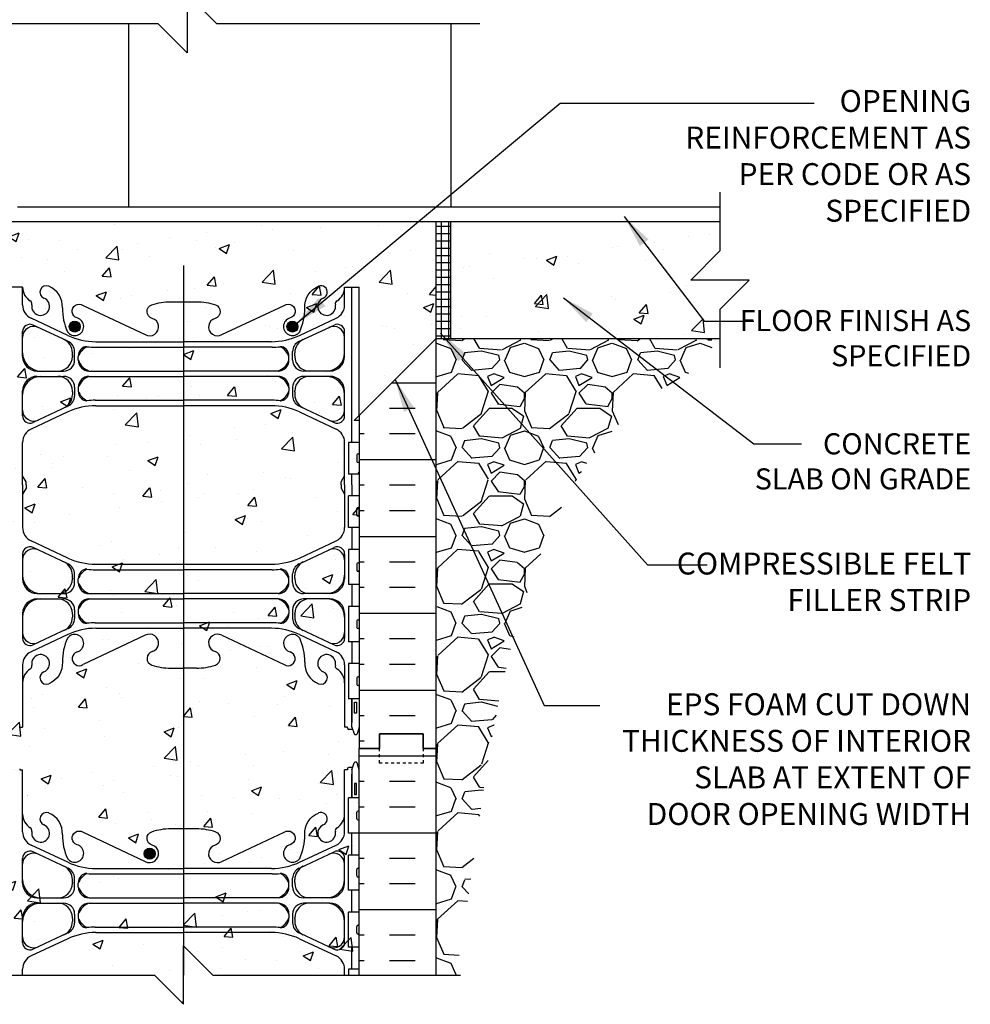
# Model space of a CAD drawing. Units: inches. Extents: x -6.4 to 48.3, y 55.7 to 149.5.
# Drawn here: x 15.8 to 48.3, y 84.5 to 118.1 of the extents above; entities that cross this region are included whole.
import ezdxf

# ---------------------------------------------------------------- set-up
doc = ezdxf.new("R2010")
doc.units = ezdxf.units.IN
doc.header["$LTSCALE"] = 0.5
doc.header["$MEASUREMENT"] = 0
doc.linetypes.add('DASHED2', pattern=[0.375, 0.25, -0.125])
for name, color, linetype in [('HATCH', 12, 'Continuous'), ('LINE18', 9, 'Continuous'), ('line25', 2, 'Continuous'), ('LINE3', 3, 'Continuous'), ('LINE50', 5, 'Continuous'), ('LINE9', 9, 'Continuous'), ('TEXT', 4, 'Continuous'), ('Web_Edge', 9, 'Continuous')]:
    doc.layers.add(name, color=color, linetype=linetype)
doc.styles.add('DIM', font='romans.shx', dxfattribs={"width": 0.7})
doc.styles.add('ROMANS', font='romans.shx', dxfattribs={"height": 0.75})
doc.styles.get("Standard").update_dxf_attribs({"font": 'romans.shx', "height": 0.75})
doc.dimstyles.new('ext_12', dxfattribs={"dimscale": 12, "dimtxt": 0.09375, "dimasz": 0.09375, "dimexe": 0.09375, "dimexo": 0.0625, "dimgap": 0.0625, "dimtad": 1, "dimdec": 1, "dimzin": 2, "dimdsep": 46, "dimlunit": 4, "dimtxsty": 'DIM', "dimcen": 0.09, "dimdle": 0.09375, "dimclrt": 4, "dimadec": 0, "dimazin": 0, "dimtfac": 1, "dimtdec": 1, "dimtmove": 1, "dimatfit": 3, "dimfxl": 0, "dimfrac": 2, "dimtolj": 1, "dimtzin": 0, "dimarcsym": 0})
pattern_1 = [(50, (4, 0), (3.5863, -0.31376), [0.375, -4.125]), (355, (4, 0), (-0.69376, 3.76096), [0.3, -3.3]), (100.4514, (4.299, -0.026), (2.89255, 3.4472), [0.3187, -3.50571]), (46.184, (4, 1), (5.3362, -0.8276), [0.5625, -6.1875]), (96.6356, (4.4447, 0.931), (4.67331, 4.8706), [0.47805, -5.25856]), (351.184, (4, 1), (4.6733, 4.8706), [0.45, -4.95]), (21, (4.5, 0.75), (2.984535, -2.013094), [0.375, -4.125]), (326, (4.5, 0.75), (1.21658, 3.62575), [0.3, -3.3]), (71.4514, (4.7487, 0.5822), (4.20111, 1.61265), [0.3187, -3.50571]), (37.5, (4, 0), (0.060799, 1.664469), [0, -3.26, 0, -3.35, 0, -3.3125]), (7.5, (4, 0), (1.315348, 1.972059), [0, -1.91, 0, -3.185, 0, -1.2625]), (327.5, (2.885, 0), (2.669112, -0.112774), [0, -1.25, 0, -3.9, 0, -5.175]), (317.5, (2.385, 0), (2.91593, 0.500525), [0, -1.625, 0, -2.59, 0, -3.675])]

msp = doc.modelspace()

# ---------------------------------------------------------------- hatches: boundary and pattern name
at = {"layer": 'HATCH'}
h = msp.add_hatch(dxfattribs=at)
h.set_pattern_fill('AR-CONC', color=256, scale=0.5, style=0)
h.paths.add_polyline_path([(27.416, 104.618), (27.416, 111.243), (15.416, 111.243), (15.416, 104.618), (15.416, 93.243), (15.416, 85.498), (20.416, 85.498), (21.416, 84.498), (21.416, 86.498), (22.416, 85.498), (27.416, 85.498), (27.416, 93.243)])
h = msp.add_hatch(dxfattribs=at)
h.set_pattern_fill('AR-CONC', color=256, scale=0.5, style=0)
h.set_pattern_definition(pattern_1)
h.paths.add_polyline_path([(30.041, 111.243), (29.604, 111.243), (29.604, 110.743), (28.104, 110.743), (28.104, 111.243), (27.416, 111.243), (27.416, 104.617), (30.041, 107.243)])
h = msp.add_hatch(dxfattribs=at)
h.set_pattern_fill('NET', color=256, scale=2, style=0)
h.set_pattern_definition([(0, (-91.0212, -46.66024), (0, 0.25), []), (90, (-91.0212, -46.66024), (-0.25, 2e-17), [])])
h.paths.add_polyline_path([(30.541, 111.243), (30.041, 111.243), (30.041, 107.243), (30.076, 107.243), (30.541, 107.243)])
h = msp.add_hatch(dxfattribs=at)
h.set_pattern_fill('AR-CONC', color=256, scale=0.5, style=0)
h.set_pattern_definition(pattern_1)
h.paths.add_polyline_path([(39.739, 107.243), (39.739, 108.243), (40.739, 109.243), (38.739, 109.243), (39.739, 110.243), (39.739, 111.243), (30.541, 111.243), (30.541, 107.243)])
h = msp.add_hatch(dxfattribs=at)
h.set_pattern_fill('INSUL', color=256, scale=7, style=0)
h.set_pattern_definition([(180, (2953.5777, -303.766), (0, 2.625), []), (180, (2953.5777, -302.891), (0, 2.625), [0.875, -0.875]), (180, (2953.5777, -302.016), (0, 2.625), [0.875, -0.875])])
h.paths.add_polyline_path([(30.041, 107.243), (27.416, 104.617), (27.416, 93.243), (28.104, 93.243), (28.104, 93.743), (29.604, 93.743), (29.604, 93.243), (30.041, 93.243)])
h = msp.add_hatch(dxfattribs=at)
h.set_pattern_fill('GRAVEL', color=256, scale=3, style=0)
h.set_pattern_definition([(228.0128, (32.2011, 88.49827), (-23.9999947, -27.000004), [0.40361, -39.95726]), (184.9697, (31.9311, 88.19827), (36.00000315, 2.9999739), [0.6926, -68.56777]), (132.5104, (31.2411, 88.13827), (29.9999722, -33.000026), [0.48836, -48.3481]), (267.2737, (30.0711, 87.38827), (2.99998805, 60.0000009), [0.63071, -62.44067]), (292.8337, (30.0411, 86.75827), (-15.0000297, 35.9999892), [0.61847, -61.22812]), (357.2737, (30.2811, 86.18827), (-60.0000009, 2.99998805), [0.63071, -62.44067]), (37.6942, (30.9111, 86.15827), (-39.00002204, -29.9999712), [0.83409, -82.57455]), (72.2553, (31.5711, 86.66827), (21.0000323, 65.9999887), [0.78746, -77.95896]), (121.4296, (31.8111, 87.41827), (-24.0000247, 38.9999851), [0.63285, -62.65222]), (175.2364, (31.4811, 87.95827), (33.0000028, -2.9999746), [0.7225, -35.40229]), (222.3974, (30.7611, 88.01827), (-36.00002205, -32.99997625), [0.934344, -92.500125]), (138.8141, (33.0411, 87.35827), (-21.000009, 17.999992), [0.3189, -31.57153]), (171.4692, (32.8011, 87.56827), (38.9999949, -6.0000237), [0.60671, -60.06453]), (225, (32.201, 87.6583), (-3e-16, -3), [0.42426, -3.81838]), (203.1986, (31.9911, 88.01827), (14.999999, 6.000004), [0.22847, -22.61885]), (291.8014, (31.7811, 87.9283), (-3, 9.000001), [0.3231, -15.83239]), (30.9638, (31.9011, 87.62827), (8.999994, 6.000007), [0.52479, -16.96807]), (161.565, (32.3511, 87.8983), (6, -2.999995), [0.37947, -9.10736]), (16.3895, (30.0411, 87.92827), (30.0000066, 8.9999781), [0.5316, -52.62853]), (70.3462, (30.5511, 88.07827), (-11.9999857, -33.0000064), [0.44598, -44.15222]), (293.1986, (32.3511, 88.49827), (-6.000004, 14.999999), [0.45694, -22.39037]), (343.6105, (32.5311, 88.07827), (-30.0000066, 8.9999781), [0.5316, -52.62853]), (339.444, (30.0411, 86.06827), (-15.0000055, 5.999988), [0.51264, -25.11937]), (294.7751, (30.5211, 85.88827), (-14.9999766, 33.0000103), [0.42953, -42.52393]), (66.8014, (32.3811, 85.49827), (6.000004, 14.999999), [0.45694, -22.39037]), (17.354, (32.5611, 85.91827), (-39.000006, -11.9999835), [0.50289, -49.78627]), (69.444, (30.9111, 85.49827), (-5.999988, -15.0000055), [0.25632, -25.3757]), (101.31, (32.2011, 85.4983), (-2.999993, 12.000002), [0.15297, -15.14409]), (165.9638, (32.1711, 85.6483), (9.000002, -2.999994), [0.61847, -11.75085]), (186.009, (31.5711, 85.79827), (29.9999993, 2.999998), [0.57315, -56.74177]), (303.69, (31.9011, 87.3583), (-3.000004, 6), [0.43267, -10.384]), (353.1572, (32.1411, 86.99827), (50.9999981, -6.000024), [0.75538, -74.78269]), (60.9454, (32.8911, 86.90827), (-12, -21.000001), [0.30887, -30.57802]), (90, (33.041, 87.1783), (-3, 3), [0.18, -2.82]), (120.2564, (31.5111, 85.88827), (11.9999847, -21.0000074), [0.41677, -41.26056]), (48.0128, (31.3011, 86.24827), (23.9999947, 27.000004), [0.80722, -39.55366]), (0, (31.841, 86.8483), (3, 3), [0.78, -2.22]), (325.3048, (32.6211, 86.84827), (-29.9999828, 21.0000258), [0.47434, -46.95982]), (254.0546, (33.0111, 86.57827), (-3, -12), [0.4368, -21.40352]), (207.646, (32.8911, 86.15827), (-56.9999874, -30.00002314), [0.711195, -70.40842]), (175.4261, (32.2611, 85.82827), (-39.0000017, 2.9999844), [0.7524, -74.48722])])
edge = h.paths.add_edge_path()
edge.add_line((30.041, 107.243), (30.041, 93.243))
edge.add_line((30.041, 93.243), (30.041, 85.498))
edge.add_line((30.041, 85.498), (30.715, 85.498))
edge.add_spline(control_points=[(30.715, 85.498), (30.823, 86.144), (31.585, 90.749), (32.193, 97.672), (35.779, 104.57), (38.668, 106.071), (39.463, 106.484)], knot_values=[0, 0, 0, 0, 1.962014, 13.999792, 21.004381, 23.66399, 23.66399, 23.66399, 23.66399], degree=3, periodic=0)
edge.add_line((39.463, 106.484), (39.463, 107.243))
edge.add_line((39.463, 107.243), (30.041, 107.243))
h = msp.add_hatch(dxfattribs=at)
h.set_pattern_fill('INSUL', color=256, scale=7, style=0)
h.set_pattern_definition([(180, (2953.5777, -321.766), (0, 2.625), []), (180, (2953.5777, -320.891), (0, 2.625), [0.875, -0.875]), (180, (2953.5777, -320.016), (0, 2.625), [0.875, -0.875])])
h.paths.add_polyline_path([(27.416, 85.498), (30.041, 85.498), (30.041, 93.243), (29.604, 93.243), (29.604, 93.743), (28.104, 93.743), (28.104, 93.243), (27.416, 93.243)])
at = {"layer": 'LINE3'}
for points in [[(17.885, 107.655, 1), (17.51, 107.655, 1)], [(17.51, 107.655, 1), (17.885, 107.655, 1)], [(25.322, 107.655, 1), (24.947, 107.655, 1)], [(24.947, 107.655, 1), (25.322, 107.655, 1)], [(20.446, 89.644, 1), (20.071, 89.644, 1)], [(20.071, 89.644, 1), (20.446, 89.644, 1)]]:
    msp.add_hatch(color=256, dxfattribs=at).paths.add_polyline_path(points)

# ---------------------------------------------------------------- linework, layer by layer
at = {"layer": 'HATCH', "color": 12}
msp.add_line((19.532, 118.01), (19.532, 111.743), dxfattribs=at)
at = {"layer": 'LINE18'}
msp.add_lwpolyline([(10.95, 85.498), (20.416, 85.498), (21.416, 84.498), (21.416, 86.498), (22.416, 85.498), (30.871, 85.498)], dxfattribs=at)
at = {"layer": 'line25'}
for p, q in [((30.041, 107.243), (30.041, 111.243)), ((30.541, 107.243), (30.541, 111.243)), ((30.041, 107.243), (27.247, 104.448)), ((27.416, 104.448), (27.247, 104.448)), ((27.416, 104.617), (27.416, 93.243)), ((27.416, 103.698), (27.051, 103.698)), ((27.051, 103.698), (27.051, 102.618)), ((27.376, 103.308), (27.376, 103.308)), ((27.336, 103.268), (27.336, 103.048)), ((27.376, 103.008), (27.376, 103.008)), ((27.416, 103.268), (27.416, 103.048)), ((27.416, 103.213), (27.416, 103.213)), ((27.416, 103.103), (27.416, 103.103)), ((27.416, 102.618), (27.051, 102.618)), ((27.416, 101.868), (27.051, 101.868)), ((27.051, 100.788), (27.051, 101.868)), ((27.336, 101.218), (27.336, 101.438)), ((27.376, 101.478), (27.376, 101.478)), ((27.416, 101.218), (27.416, 101.438)), ((27.416, 101.383), (27.416, 101.383)), ((27.416, 101.273), (27.416, 101.273)), ((27.376, 101.178), (27.376, 101.178)), ((27.416, 100.788), (27.051, 100.788)), ((27.416, 100.038), (27.051, 100.038)), ((27.051, 100.038), (27.051, 98.838)), ((27.376, 99.588), (27.376, 99.588)), ((27.336, 99.548), (27.336, 99.328)), ((27.376, 99.288), (27.376, 99.288)), ((27.416, 99.548), (27.416, 99.328)), ((27.416, 99.493), (27.416, 99.493)), ((27.416, 99.383), (27.416, 99.383)), ((27.416, 98.838), (27.051, 98.838)), ((27.416, 98.088), (27.051, 98.088)), ((27.051, 98.088), (27.051, 96.888)), ((27.336, 97.598), (27.336, 97.378)), ((27.416, 97.598), (27.416, 97.378)), ((27.376, 97.338), (27.376, 97.338)), ((27.416, 97.543), (27.416, 97.543)), ((27.416, 97.433), (27.416, 97.433)), ((27.416, 96.888), (27.051, 96.888)), ((27.416, 96.138), (27.051, 96.138)), ((27.051, 96.138), (27.051, 94.938)), ((27.336, 95.648), (27.336, 95.428)), ((27.376, 95.688), (27.376, 95.688)), ((27.416, 95.648), (27.416, 95.428)), ((27.416, 95.593), (27.416, 95.593)), ((27.376, 95.388), (27.376, 95.388)), ((27.416, 95.483), (27.416, 95.483)), ((27.416, 94.938), (27.051, 94.938)), ((27.416, 85.498), (27.416, 93.243)), ((27.416, 91.548), (27.051, 91.548)), ((27.051, 90.348), (27.051, 91.548)), ((27.336, 90.838), (27.336, 91.058)), ((27.376, 91.098), (27.376, 91.098)), ((27.416, 90.838), (27.416, 91.058)), ((27.416, 91.003), (27.416, 91.003)), ((27.416, 90.893), (27.416, 90.893)), ((27.376, 90.798), (27.376, 90.798)), ((27.416, 90.348), (27.051, 90.348)), ((27.416, 89.598), (27.051, 89.598)), ((27.051, 88.398), (27.051, 89.598)), ((27.336, 88.888), (27.336, 89.108)), ((27.376, 89.148), (27.376, 89.148)), ((27.376, 88.848), (27.376, 88.848)), ((27.416, 88.888), (27.416, 89.108)), ((27.416, 89.053), (27.416, 89.053)), ((27.416, 88.943), (27.416, 88.943)), ((27.416, 88.398), (27.051, 88.398)), ((27.416, 87.648), (27.051, 87.648)), ((27.051, 86.448), (27.051, 87.648)), ((27.336, 86.938), (27.336, 87.158)), ((27.376, 87.198), (27.376, 87.198)), ((27.416, 86.938), (27.416, 87.158)), ((27.376, 86.898), (27.376, 86.898)), ((27.416, 87.103), (27.416, 87.103)), ((27.416, 86.993), (27.416, 86.993)), ((27.416, 86.448), (27.051, 86.448)), ((27.416, 85.698), (27.051, 85.698)), ((27.051, 85.698), (27.051, 85.498))]:
    msp.add_line(p, q, dxfattribs=at)
for centre, start, end in [((27.376, 103.268), 90, 180), ((27.376, 103.268), 360, 90), ((27.376, 103.048), 180, 270), ((27.376, 103.048), 270, 0), ((27.376, 101.438), 90, 180), ((27.376, 101.438), 0, 90), ((27.376, 101.218), 180, 270), ((27.376, 101.218), 270, 0), ((27.376, 99.548), 90, 180), ((27.376, 99.548), 360, 90), ((27.376, 99.328), 180, 270), ((27.376, 99.328), 270, 0), ((27.376, 97.598), 90, 180), ((27.376, 97.598), 360, 90), ((27.376, 97.378), 180, 270), ((27.376, 97.378), 270, 0), ((27.376, 95.648), 90, 180), ((27.376, 95.648), 360, 90), ((27.376, 95.428), 180, 270), ((27.376, 95.428), 270, 0), ((27.376, 91.058), 90, 180), ((27.376, 90.838), 180, 270), ((27.376, 91.058), 0, 90), ((27.376, 90.838), 270, 0), ((27.376, 89.108), 90, 180), ((27.376, 88.888), 180, 270), ((27.376, 89.108), 0, 90), ((27.376, 88.888), 270, 0), ((27.376, 87.158), 90, 180), ((27.376, 87.158), 0, 90), ((27.376, 86.938), 180, 270), ((27.376, 86.938), 270, 0)]:
    msp.add_arc(centre, 0.04, start, end, dxfattribs=at)
at = {"layer": 'LINE3'}
msp.add_line((21.416, 109.743), (21.416, 85.498), dxfattribs=at)
for centre in [(17.698, 107.655), (17.698, 107.655), (25.135, 107.655), (25.135, 107.655), (20.258, 89.644), (20.258, 89.644)]:
    msp.add_circle(centre, 0.188, dxfattribs=at)
at = {"layer": 'LINE50'}
for p, q in [((12.791, 111.243), (30.041, 111.243)), ((30.041, 111.243), (39.739, 111.243)), ((30.041, 107.243), (39.739, 107.243)), ((30.041, 93.243), (30.041, 107.243)), ((30.041, 85.498), (30.041, 93.243))]:
    msp.add_line(p, q, dxfattribs=at)
for points in [[(27.416, 93.243), (28.104, 93.243), (28.104, 93.743), (29.604, 93.743), (29.604, 93.243), (30.041, 93.243)], [(30.041, 93.243), (29.604, 93.243), (29.604, 93.743), (28.104, 93.743), (28.104, 93.243), (27.416, 93.243)]]:
    msp.add_lwpolyline(points, dxfattribs=at)
at = {"layer": 'LINE9'}
for p, q in [((21.541, 119.01), (21.541, 117.01)), ((21.541, 119.01), (22.541, 118.01)), ((11.541, 118.01), (20.541, 118.01)), ((21.541, 117.01), (20.541, 118.01)), ((22.541, 118.01), (31.541, 118.01)), ((30.541, 118.01), (30.541, 111.743)), ((39.739, 112.243), (39.739, 110.243)), ((38.739, 109.243), (39.739, 110.243)), ((40.739, 109.243), (38.739, 109.243)), ((40.739, 109.243), (39.739, 108.243)), ((39.739, 108.243), (39.739, 106.243))]:
    msp.add_line(p, q, dxfattribs=at)
at = {"layer": 'LINE9', "linetype": 'DASHED2', "ltscale": 0.15}
msp.add_lwpolyline([(29.604, 93.243), (29.604, 93.243), (29.604, 92.743), (28.104, 92.743), (28.104, 93.243), (28.104, 93.243)], dxfattribs=at)
at = {"layer": 'Web_Edge'}
for p, q in [((15.738, 111.743), (39.739, 111.743)), ((15.916, 108.999), (15.416, 108.999)), ((15.916, 108.393), (15.916, 108.999)), ((26.916, 108.393), (26.916, 108.999)), ((26.916, 108.999), (27.416, 108.999)), ((27.416, 104.617), (27.416, 108.999)), ((17.462, 107.351), (16.204, 107.94)), ((17.438, 107.164), (16.272, 107.709)), ((25.37, 107.351), (26.628, 107.94)), ((25.394, 107.164), (26.56, 107.709)), ((15.916, 106.635), (15.916, 107.483)), ((26.916, 106.635), (26.916, 107.483)), ((18.416, 107.139), (21.416, 107.139)), ((24.416, 107.139), (21.416, 107.139)), ((17.616, 106.658), (17.616, 106.762)), ((17.616, 106.658), (17.616, 106.635)), ((17.691, 106.51), (17.691, 106.807)), ((18.392, 106.951), (21.416, 106.951)), ((24.44, 106.951), (21.416, 106.951)), ((25.141, 106.51), (25.141, 106.807)), ((25.216, 106.658), (25.216, 106.762)), ((25.216, 106.658), (25.216, 106.635)), ((17.816, 106.51), (17.816, 106.636)), ((25.016, 106.51), (25.016, 106.636)), ((16.416, 106.135), (17.316, 106.135)), ((18.191, 106.135), (21.416, 106.135)), ((24.641, 106.135), (21.416, 106.135)), ((26.416, 106.135), (25.516, 106.135)), ((16.416, 105.955), (17.316, 105.955)), ((18.191, 105.955), (21.416, 105.955)), ((24.641, 105.955), (21.416, 105.955)), ((26.416, 105.955), (25.516, 105.955)), ((15.916, 104.606), (15.916, 105.455)), ((17.616, 105.431), (17.616, 105.455)), ((17.616, 105.431), (17.616, 105.327)), ((17.691, 105.58), (17.691, 105.283)), ((17.816, 105.58), (17.816, 105.466)), ((17.816, 105.58), (17.816, 105.454)), ((25.016, 105.58), (25.016, 105.454)), ((25.016, 105.58), (25.016, 105.466)), ((25.141, 105.58), (25.141, 105.283)), ((25.216, 105.431), (25.216, 105.455)), ((25.216, 105.431), (25.216, 105.327)), ((26.916, 104.606), (26.916, 105.455)), ((18.393, 105.138), (21.416, 105.138)), ((24.439, 105.138), (21.416, 105.138)), ((17.462, 104.738), (16.204, 104.149)), ((17.439, 104.926), (16.272, 104.38)), ((18.416, 104.95), (21.416, 104.95)), ((24.416, 104.95), (21.416, 104.95)), ((25.37, 104.738), (26.628, 104.149)), ((25.393, 104.926), (26.56, 104.38)), ((15.916, 102.243), (15.916, 103.697)), ((26.916, 102.243), (26.916, 103.697)), ((16.036, 102.356), (15.916, 102.556)), ((16.036, 102.356), (15.916, 102.556)), ((16.036, 102.243), (16.036, 102.356)), ((16.036, 102.243), (16.036, 102.356)), ((26.796, 102.356), (26.916, 102.556)), ((26.796, 102.356), (26.916, 102.556)), ((26.796, 102.243), (26.796, 102.356)), ((26.796, 102.243), (26.796, 102.356)), ((15.916, 102.243), (15.916, 100.79)), ((16.036, 102.131), (15.916, 101.931)), ((16.036, 102.131), (15.916, 101.931)), ((16.036, 102.243), (16.036, 102.131)), ((16.036, 102.243), (16.036, 102.131)), ((26.796, 102.243), (26.796, 102.131)), ((26.796, 102.243), (26.796, 102.131)), ((26.796, 102.131), (26.916, 101.931)), ((26.796, 102.131), (26.916, 101.931)), ((26.916, 102.243), (26.916, 100.79)), ((17.462, 99.748), (16.204, 100.337)), ((25.37, 99.748), (26.628, 100.337)), ((17.439, 99.561), (16.272, 100.107)), ((25.393, 99.561), (26.56, 100.107)), ((15.916, 99.88), (15.916, 99.032)), ((26.916, 99.88), (26.916, 99.032)), ((18.392, 99.348), (21.416, 99.348)), ((24.44, 99.348), (21.416, 99.348)), ((17.616, 99.056), (17.616, 99.16)), ((17.616, 99.056), (17.616, 99.032)), ((17.691, 98.907), (17.691, 99.204)), ((17.816, 98.907), (17.816, 99.033)), ((25.016, 98.907), (25.016, 99.033)), ((25.141, 98.907), (25.141, 99.204)), ((25.216, 99.056), (25.216, 99.16)), ((25.216, 99.056), (25.216, 99.032)), ((16.416, 98.532), (17.316, 98.532)), ((16.416, 98.352), (17.316, 98.352)), ((18.191, 98.532), (21.416, 98.532)), ((18.191, 98.352), (21.416, 98.352)), ((24.641, 98.532), (21.416, 98.532)), ((24.641, 98.352), (21.416, 98.352)), ((26.416, 98.532), (25.516, 98.532)), ((26.416, 98.352), (25.516, 98.352)), ((17.691, 97.977), (17.691, 97.68)), ((17.816, 97.977), (17.816, 97.851)), ((17.816, 97.977), (17.816, 97.863)), ((25.016, 97.977), (25.016, 97.863)), ((25.016, 97.977), (25.016, 97.851)), ((25.141, 97.977), (25.141, 97.68)), ((15.916, 97.852), (15.916, 97.004)), ((17.616, 97.829), (17.616, 97.852)), ((17.616, 97.829), (17.616, 97.725)), ((25.216, 97.829), (25.216, 97.852)), ((25.216, 97.829), (25.216, 97.725)), ((26.916, 97.852), (26.916, 97.004)), ((17.438, 97.323), (16.272, 96.777)), ((18.393, 97.535), (21.416, 97.535)), ((18.416, 97.348), (21.416, 97.348)), ((24.439, 97.535), (21.416, 97.535)), ((24.416, 97.348), (21.416, 97.348)), ((25.394, 97.323), (26.56, 96.777)), ((17.462, 97.136), (16.204, 96.547)), ((20.106, 97.107), (17.979, 96.108)), ((22.726, 97.107), (24.854, 96.108)), ((25.37, 97.136), (26.628, 96.547)), ((15.916, 96.094), (15.916, 93.972)), ((20.977, 95.983), (21.416, 95.983)), ((21.855, 95.983), (21.416, 95.983)), ((26.916, 96.094), (26.916, 93.972)), ((27.166, 93.972), (27.166, 94.938)), ((15.816, 93.972), (15.916, 93.972)), ((15.816, 93.942), (15.816, 93.972)), ((15.816, 93.942), (15.816, 93.942)), ((27.016, 93.972), (26.916, 93.972)), ((27.016, 93.942), (27.016, 93.972)), ((27.016, 93.942), (27.016, 93.942)), ((27.192, 93.892), (27.066, 93.892)), ((27.166, 93.972), (27.241, 93.742)), ((27.416, 93.972), (27.341, 93.742)), ((15.816, 92.545), (15.816, 92.515)), ((15.816, 92.545), (15.816, 92.545)), ((27.016, 92.545), (27.016, 92.545)), ((27.016, 92.545), (27.016, 92.515)), ((27.192, 92.595), (27.066, 92.595)), ((27.166, 92.515), (27.241, 92.745)), ((27.416, 92.515), (27.341, 92.745)), ((15.816, 92.515), (15.916, 92.515)), ((15.916, 90.393), (15.916, 92.515)), ((26.916, 90.393), (26.916, 92.515)), ((27.016, 92.515), (26.916, 92.515)), ((27.166, 92.515), (27.166, 91.548)), ((17.462, 89.351), (16.204, 89.94)), ((25.37, 89.351), (26.628, 89.94)), ((17.438, 89.164), (16.272, 89.709)), ((25.394, 89.164), (26.56, 89.709)), ((15.916, 88.635), (15.916, 89.483)), ((26.916, 88.635), (26.916, 89.483)), ((18.392, 88.951), (21.416, 88.951)), ((18.416, 89.139), (21.416, 89.139)), ((24.416, 89.139), (21.416, 89.139)), ((24.44, 88.951), (21.416, 88.951)), ((17.616, 88.658), (17.616, 88.762)), ((17.616, 88.658), (17.616, 88.635)), ((17.691, 88.51), (17.691, 88.807)), ((17.816, 88.51), (17.816, 88.636)), ((25.016, 88.51), (25.016, 88.636)), ((25.141, 88.51), (25.141, 88.807)), ((25.216, 88.658), (25.216, 88.762)), ((25.216, 88.658), (25.216, 88.635)), ((16.416, 88.135), (17.316, 88.135)), ((16.416, 87.955), (17.316, 87.955)), ((18.191, 88.135), (21.416, 88.135)), ((18.191, 87.955), (21.416, 87.955)), ((24.641, 88.135), (21.416, 88.135)), ((24.641, 87.955), (21.416, 87.955)), ((26.416, 88.135), (25.516, 88.135)), ((26.416, 87.955), (25.516, 87.955)), ((17.691, 87.58), (17.691, 87.283)), ((17.816, 87.58), (17.816, 87.466)), ((17.816, 87.58), (17.816, 87.454)), ((25.016, 87.58), (25.016, 87.454)), ((25.016, 87.58), (25.016, 87.466)), ((25.141, 87.58), (25.141, 87.283)), ((15.916, 86.606), (15.916, 87.455)), ((17.616, 87.431), (17.616, 87.455)), ((17.616, 87.431), (17.616, 87.327)), ((18.393, 87.138), (21.416, 87.138)), ((24.439, 87.138), (21.416, 87.138)), ((25.216, 87.431), (25.216, 87.455)), ((25.216, 87.431), (25.216, 87.327)), ((26.916, 86.606), (26.916, 87.455)), ((17.439, 86.926), (16.272, 86.38)), ((18.416, 86.95), (21.416, 86.95)), ((24.416, 86.95), (21.416, 86.95)), ((25.393, 86.926), (26.56, 86.38)), ((17.462, 86.738), (16.204, 86.149)), ((25.37, 86.738), (26.628, 86.149)), ((15.916, 85.498), (15.916, 85.697)), ((26.916, 85.498), (26.916, 85.697))]:
    msp.add_line(p, q, dxfattribs=at)
for points in [[(17.274, 108.293, 0.325312), (16.808, 109.035)], [(25.558, 108.293, -0.325312), (26.024, 109.035)], [(17.274, 108.293, 0.10488), (17.447, 107.481, 1.422913), (17.78, 107.949, -1.171105), (17.979, 108.379), (20.106, 107.38, 1.133028), (20.341, 107.937, -0.735593), (20.328, 108.396, -0.082755), (20.977, 108.504), (21.416, 108.504), (21.855, 108.504, -0.082755), (22.504, 108.396, -0.735593), (22.491, 107.937, 1.133028), (22.726, 107.38), (24.854, 108.379, -1.171105), (25.052, 107.949, 1.422913), (25.385, 107.481, 0.10488), (25.558, 108.293)], [(17.274, 96.194, -0.325312), (16.808, 95.451)], [(25.558, 96.194, 0.325312), (26.024, 95.451)], [(17.274, 90.293, 0.325312), (16.808, 91.035)], [(25.558, 90.293, -0.325312), (26.024, 91.035)], [(17.274, 90.293, 0.10488), (17.447, 89.481, 1.422913), (17.78, 89.949, -1.171105), (17.979, 90.379), (20.106, 89.38, 1.133028), (20.341, 89.937, -0.735593), (20.328, 90.396, -0.082755), (20.977, 90.504), (21.416, 90.504), (21.855, 90.504, -0.082755), (22.504, 90.396, -0.735593), (22.491, 89.937, 1.133028), (22.726, 89.38), (24.854, 90.379, -1.171105), (25.052, 89.949, 1.422913), (25.385, 89.481, 0.10488), (25.558, 90.293)]]:
    msp.add_lwpolyline(points, format="xyb", dxfattribs=at)
for points in [[(27.166, 104.448), (27.166, 108.999)], [(27.166, 103.698), (27.166, 104.448)], [(27.166, 102.243), (27.166, 102.618)], [(27.166, 102.243), (27.166, 101.868)], [(27.166, 100.788), (27.166, 100.038)], [(18.416, 99.536), (21.416, 99.536), (24.416, 99.536)], [(27.166, 98.838), (27.166, 98.088)], [(27.166, 96.888), (27.166, 96.138)], [(27.166, 94.938), (27.166, 94.122)], [(27.166, 91.548), (27.166, 92.365)], [(27.166, 89.598), (27.166, 90.348)], [(27.166, 87.648), (27.166, 88.398)], [(27.166, 85.698), (27.166, 86.448)]]:
    msp.add_lwpolyline(points, dxfattribs=at)
for points in [[(27.256, 94.822), (27.326, 94.822), (27.326, 94.442), (27.256, 94.442)], [(27.256, 91.665), (27.326, 91.665), (27.326, 92.045), (27.256, 92.045)]]:
    msp.add_lwpolyline(points, close=True, dxfattribs=at)
for centre, radius, start, end in [((16.726, 108.831), 0.22, 68.1963, 248.1963), ((26.106, 108.831), 0.22, 291.8037, 111.8037), ((16.466, 108.999), 0.55, 180, 238.0732), ((26.366, 108.999), 0.55, 301.9268, 0), ((16.416, 108.393), 0.5, 180, 244.9204), ((16.109, 108.426), 0.125, 348.9056, 58.0732), ((16.531, 108.344), 0.305, 168.9056, 68.1963), ((26.301, 108.344), 0.305, 111.8037, 11.0944), ((26.723, 108.426), 0.125, 121.9268, 191.0944), ((26.416, 108.393), 0.5, 295.0796, 0), ((16.166, 107.483), 0.25, 64.9204, 180), ((16.291, 107.286), 0.375, 64.9204, 180), ((26.541, 107.286), 0.375, 0, 115.0796), ((26.666, 107.483), 0.25, 0, 115.0796), ((18.416, 109.389), 2.25, 244.9204, 270), ((24.416, 109.389), 2.25, 270, 295.0796), ((17.116, 106.762), 0.5, 0, 64.9204), ((18.392, 109.201), 2.25, 244.9204, 245.9476), ((17.315, 106.806), 0.376, 0.0514, 64.8081), ((25.517, 106.806), 0.376, 115.1919, 179.9486), ((25.716, 106.762), 0.5, 115.0796, 180), ((24.44, 109.201), 2.25, 294.0524, 295.0796), ((16.541, 106.76), 0.625, 180, 270), ((18.399, 106.413), 0.624, 117.0966, 159.0881), ((18.192, 106.635), 0.376, 138.3704, 179.9486), ((18.098, 106.719), 0.25, 86.1209, 138.3704), ((18.392, 109.201), 2.25, 262.9228, 270), ((24.44, 109.201), 2.25, 270, 277.0772), ((24.734, 106.719), 0.25, 41.6296, 93.8791), ((24.433, 106.413), 0.624, 20.9119, 62.9034), ((24.64, 106.635), 0.376, 0.0514, 41.6296), ((26.291, 106.76), 0.625, 270, 0), ((16.416, 106.635), 0.5, 180, 270), ((17.116, 106.635), 0.5, 270, 0), ((17.316, 106.51), 0.375, 270, 0), ((18.398, 106.716), 0.617, 199.5682, 250.4318), ((18.191, 106.51), 0.375, 180, 270), ((24.641, 106.51), 0.375, 270, 0), ((24.434, 106.716), 0.617, 289.5682, 340.4318), ((25.516, 106.51), 0.375, 180, 270), ((25.716, 106.635), 0.5, 180, 270), ((26.416, 106.635), 0.5, 270, 0), ((16.541, 105.33), 0.625, 90, 180), ((16.416, 105.455), 0.5, 90, 180), ((17.116, 105.455), 0.5, 0, 90), ((17.316, 105.58), 0.375, 360, 90), ((18.398, 105.373), 0.617, 109.6458, 160.4318), ((18.191, 105.58), 0.375, 90, 180), ((24.641, 105.58), 0.375, 360, 90), ((24.434, 105.373), 0.617, 19.5682, 70.3542), ((25.516, 105.58), 0.375, 90, 180), ((25.716, 105.455), 0.5, 90, 180), ((26.291, 105.33), 0.625, 360, 90), ((26.416, 105.455), 0.5, 0, 90), ((17.116, 105.327), 0.5, 295.0796, 360), ((18.399, 105.677), 0.624, 200.9119, 242.8949), ((18.192, 105.454), 0.376, 180.0491, 221.6135), ((24.433, 105.677), 0.624, 297.1051, 339.0881), ((24.64, 105.454), 0.376, 318.3865, 359.9509), ((25.716, 105.327), 0.5, 180, 244.9204), ((17.315, 105.283), 0.376, 295.187, 359.9509), ((18.098, 105.371), 0.25, 221.6135, 273.8988), ((18.393, 102.888), 2.25, 90, 97.097), ((24.439, 102.888), 2.25, 82.903, 90), ((24.734, 105.371), 0.25, 266.1012, 318.3865), ((25.517, 105.283), 0.376, 180.0491, 244.813), ((16.291, 104.803), 0.375, 180, 295.0796), ((18.393, 102.888), 2.25, 114.0752, 115.0796), ((18.416, 102.7), 2.25, 90, 115.0796), ((24.416, 102.7), 2.25, 64.9204, 90), ((24.439, 102.888), 2.25, 64.9204, 65.9248), ((26.541, 104.803), 0.375, 244.9204, 360), ((16.166, 104.606), 0.25, 180, 295.0796), ((26.666, 104.606), 0.25, 244.9204, 0), ((16.416, 103.697), 0.5, 115.0796, 180), ((26.416, 103.697), 0.5, 0, 64.9204), ((16.416, 100.79), 0.5, 180, 244.9204), ((26.416, 100.79), 0.5, 295.0796, 360), ((16.166, 99.88), 0.25, 64.9204, 180), ((16.291, 99.684), 0.375, 64.9204, 180), ((26.541, 99.684), 0.375, 0, 115.0796), ((26.666, 99.88), 0.25, 360, 115.0796), ((17.116, 99.16), 0.5, 0, 64.9204), ((18.416, 101.786), 2.25, 244.9204, 270), ((24.416, 101.786), 2.25, 270, 295.0796), ((25.716, 99.16), 0.5, 115.0796, 180), ((18.393, 101.598), 2.25, 244.9204, 245.9248), ((17.315, 99.204), 0.376, 0.0491, 64.813), ((18.399, 98.81), 0.624, 117.0966, 159.0881), ((18.192, 99.032), 0.376, 138.3704, 179.9486), ((18.098, 99.116), 0.25, 86.1209, 138.3704), ((18.392, 101.598), 2.25, 262.9228, 270), ((24.44, 101.598), 2.25, 270, 277.0772), ((24.433, 98.81), 0.624, 20.9119, 62.9034), ((24.734, 99.116), 0.25, 41.6296, 93.8791), ((24.64, 99.032), 0.376, 0.0514, 41.6296), ((25.517, 99.204), 0.376, 115.187, 179.9509), ((24.439, 101.598), 2.25, 294.0752, 295.0796), ((16.541, 99.157), 0.625, 180, 270), ((16.416, 99.032), 0.5, 180, 270), ((17.116, 99.032), 0.5, 270, 0), ((25.716, 99.032), 0.5, 180, 270), ((26.291, 99.157), 0.625, 270, 0), ((26.416, 99.032), 0.5, 270, 360), ((17.316, 98.907), 0.375, 270, 0), ((18.191, 98.907), 0.375, 180, 270), ((18.398, 99.114), 0.617, 199.5682, 250.4318), ((24.434, 99.114), 0.617, 289.5682, 340.4318), ((24.641, 98.907), 0.375, 270, 0), ((25.516, 98.907), 0.375, 180, 270), ((16.416, 97.852), 0.5, 90, 180), ((16.541, 97.727), 0.625, 90, 180), ((17.116, 97.852), 0.5, 0, 90), ((17.316, 97.977), 0.375, 360, 90), ((18.191, 97.977), 0.375, 90, 180), ((18.398, 97.77), 0.617, 109.6458, 160.4318), ((24.641, 97.977), 0.375, 360, 90), ((24.434, 97.77), 0.617, 19.5682, 70.3542), ((25.516, 97.977), 0.375, 90, 180), ((25.716, 97.852), 0.5, 90, 180), ((26.291, 97.727), 0.625, 360, 90), ((26.416, 97.852), 0.5, 360, 90), ((17.116, 97.725), 0.5, 295.0796, 360), ((17.315, 97.68), 0.376, 295.1919, 359.9486), ((18.192, 97.851), 0.376, 180.0491, 221.6135), ((18.399, 98.074), 0.624, 200.9119, 242.8949), ((18.098, 97.768), 0.25, 221.6135, 273.8988), ((24.433, 98.074), 0.624, 297.1051, 339.0881), ((24.734, 97.768), 0.25, 266.1012, 318.3865), ((24.64, 97.851), 0.376, 318.3865, 359.9509), ((25.517, 97.68), 0.376, 180.0514, 244.8081), ((25.716, 97.725), 0.5, 180, 244.9204), ((18.392, 95.285), 2.25, 114.0524, 115.0796), ((18.416, 95.098), 2.25, 90, 115.0796), ((18.393, 95.285), 2.25, 90, 97.097), ((24.416, 95.098), 2.25, 64.9204, 90), ((24.439, 95.285), 2.25, 82.903, 90), ((24.44, 95.285), 2.25, 64.9204, 65.9476), ((16.291, 97.2), 0.375, 180, 295.0796), ((16.166, 97.004), 0.25, 180, 295.0796), ((19.274, 96.193), 2, 156.0362, 179.9854), ((17.698, 96.832), 0.305, 285.7253, 145.3297), ((20.258, 96.843), 0.305, 285.7253, 120), ((22.574, 96.843), 0.305, 60, 254.2747), ((25.135, 96.832), 0.305, 34.6703, 254.2747), ((23.558, 96.193), 2, 0.0146, 23.9638), ((26.541, 97.2), 0.375, 244.9204, 360), ((26.666, 97.004), 0.25, 244.9204, 360), ((16.416, 96.094), 0.5, 115.0796, 180), ((16.531, 96.143), 0.305, 291.8037, 191.0944), ((17.845, 96.307), 0.24, 105.7253, 303.75), ((20.406, 96.318), 0.24, 105.7253, 251.077), ((22.426, 96.318), 0.24, 288.923, 74.2747), ((24.987, 96.307), 0.24, 236.25, 74.2747), ((26.301, 96.143), 0.305, 348.9056, 248.1963), ((26.416, 96.094), 0.5, 360, 64.9204), ((16.466, 95.487), 0.55, 121.9268, 180), ((16.109, 96.06), 0.125, 301.9268, 11.0944), ((20.977, 97.983), 2, 251.077, 270), ((21.855, 97.983), 2, 270, 288.923), ((26.723, 96.06), 0.125, 168.9056, 238.0732), ((26.366, 95.487), 0.55, 360, 58.0732), ((16.726, 95.656), 0.22, 111.8037, 291.8037), ((26.106, 95.656), 0.22, 248.1963, 68.1963), ((27.066, 93.942), 0.05, 180, 270), ((27.291, 93.769), 0.0567, 208.0725, 331.9275), ((27.066, 92.545), 0.05, 90, 180), ((27.291, 92.718), 0.0567, 28.0725, 151.9275), ((16.466, 90.999), 0.55, 180, 238.0732), ((16.726, 90.831), 0.22, 68.1963, 248.1963), ((26.106, 90.831), 0.22, 291.8037, 111.8037), ((26.366, 90.999), 0.55, 301.9268, 0), ((16.109, 90.426), 0.125, 348.9056, 58.0732), ((16.531, 90.344), 0.305, 168.9056, 68.1963), ((26.301, 90.344), 0.305, 111.8037, 11.0944), ((26.723, 90.426), 0.125, 121.9268, 191.0944), ((16.416, 90.393), 0.5, 180, 244.9204), ((26.416, 90.393), 0.5, 295.0796, 0), ((16.166, 89.483), 0.25, 64.9204, 180), ((16.291, 89.286), 0.375, 64.9204, 180), ((26.541, 89.286), 0.375, 0, 115.0796), ((26.666, 89.483), 0.25, 0, 115.0796), ((17.116, 88.762), 0.5, 0, 64.9204), ((18.392, 91.201), 2.25, 244.9204, 245.9476), ((18.416, 91.389), 2.25, 244.9204, 270), ((24.416, 91.389), 2.25, 270, 295.0796), ((25.716, 88.762), 0.5, 115.0796, 180), ((24.44, 91.201), 2.25, 294.0524, 295.0796), ((17.315, 88.806), 0.376, 0.0514, 64.8081), ((18.399, 88.413), 0.624, 117.0966, 159.0881), ((18.192, 88.635), 0.376, 138.3704, 179.9486), ((18.098, 88.719), 0.25, 86.1209, 138.3704), ((18.392, 91.201), 2.25, 262.9228, 270), ((24.44, 91.201), 2.25, 270, 277.0772), ((24.734, 88.719), 0.25, 41.6296, 93.8791), ((24.433, 88.413), 0.624, 20.9119, 62.9034), ((24.64, 88.635), 0.376, 0.0514, 41.6296), ((25.517, 88.806), 0.376, 115.1919, 179.9486), ((16.541, 88.76), 0.625, 180, 270), ((16.416, 88.635), 0.5, 180, 270), ((17.116, 88.635), 0.5, 270, 0), ((17.316, 88.51), 0.375, 270, 0), ((18.398, 88.716), 0.617, 199.5682, 250.4318), ((18.191, 88.51), 0.375, 180, 270), ((24.641, 88.51), 0.375, 270, 0), ((24.434, 88.716), 0.617, 289.5682, 340.4318), ((25.516, 88.51), 0.375, 180, 270), ((25.716, 88.635), 0.5, 180, 270), ((26.291, 88.76), 0.625, 270, 0), ((26.416, 88.635), 0.5, 270, 0), ((16.541, 87.33), 0.625, 90, 180), ((16.416, 87.455), 0.5, 90, 180), ((17.116, 87.455), 0.5, 0, 90), ((17.316, 87.58), 0.375, 360, 90), ((18.398, 87.373), 0.617, 109.6458, 160.4318), ((18.191, 87.58), 0.375, 90, 180), ((24.641, 87.58), 0.375, 360, 90), ((24.434, 87.373), 0.617, 19.5682, 70.3542), ((25.516, 87.58), 0.375, 90, 180), ((25.716, 87.455), 0.5, 90, 180), ((26.291, 87.33), 0.625, 360, 90), ((26.416, 87.455), 0.5, 0, 90), ((17.116, 87.327), 0.5, 295.0796, 360), ((17.315, 87.283), 0.376, 295.187, 359.9509), ((18.399, 87.677), 0.624, 200.9119, 242.8949), ((18.192, 87.454), 0.376, 180.0491, 221.6135), ((18.098, 87.371), 0.25, 221.6135, 273.8988), ((18.393, 84.888), 2.25, 90, 97.097), ((24.439, 84.888), 2.25, 82.903, 90), ((24.433, 87.677), 0.624, 297.1051, 339.0881), ((24.734, 87.371), 0.25, 266.1012, 318.3865), ((24.64, 87.454), 0.376, 318.3865, 359.9509), ((25.517, 87.283), 0.376, 180.0491, 244.813), ((25.716, 87.327), 0.5, 180, 244.9204), ((16.291, 86.803), 0.375, 180, 295.0796), ((18.393, 84.888), 2.25, 114.0752, 115.0796), ((18.416, 84.7), 2.25, 90, 115.0796), ((24.416, 84.7), 2.25, 64.9204, 90), ((24.439, 84.888), 2.25, 64.9204, 65.9248), ((26.541, 86.803), 0.375, 244.9204, 360), ((16.166, 86.606), 0.25, 180, 295.0796), ((26.666, 86.606), 0.25, 244.9204, 0), ((16.416, 85.697), 0.5, 115.0796, 180), ((26.416, 85.697), 0.5, 0, 64.9204)]:
    msp.add_arc(centre, radius, start, end, dxfattribs=at)

# ---------------------------------------------------------------- texts
at = {"layer": 'TEXT', "char_height": 0.75, "attachment_point": 3, "style": 'ROMANS'}
for s, insert, width in [('OPENING REINFORCEMENT AS PER CODE OR AS SPECIFIED', (48.321, 115.74), 11.66204), ('COMPRESSIBLE FELT FILLER STRIP', (48.321, 99.934), 11.33961), ('EPS FOAM CUT DOWN THICKNESS OF INTERIOR SLAB AT EXTENT OF DOOR OPENING WIDTH', (48.321, 95.126), 12.49479)]:
    msp.add_mtext(s, dxfattribs=dict(at, insert=insert, width=width))
at = {"layer": 'TEXT', "char_height": 0.72, "width": 9.05644, "attachment_point": 6}
for s, insert in [('FLOOR FINISH AS SPECIFIED', (48.321, 107.167)), ('CONCRETE \\PSLAB ON GRADE', (48.321, 102.957))]:
    msp.add_mtext(s, dxfattribs=dict(at, insert=insert))

# ---------------------------------------------------------------- leaders
at = {"layer": 'TEXT'}
for points, override in [([(25.279, 107.775), (34.284, 115.284), (42.959, 115.284)], {"dimgap": 0.0625, "dimtad": 0}), ([(36.465, 111.415), (39.205, 107.839), (40.892, 107.839)], {"dimgap": 0.0625, "dimtad": 0}), ([(34.392, 108.638), (40.893, 103.645), (42.523, 103.645)], {"dimgap": 0.0625, "dimtad": 0}), ([(30.192, 107.434), (37.266, 99.509), (39.299, 99.509)], {"dimgap": 0.0625, "dimtad": 0}), ([(28.644, 105.845), (33.736, 94.708), (35.635, 94.708)], {"dimtad": 0})]:
    msp.add_leader(points, dimstyle='ext_12', override=override, dxfattribs=at)

doc.saveas('drawing.dxf')
